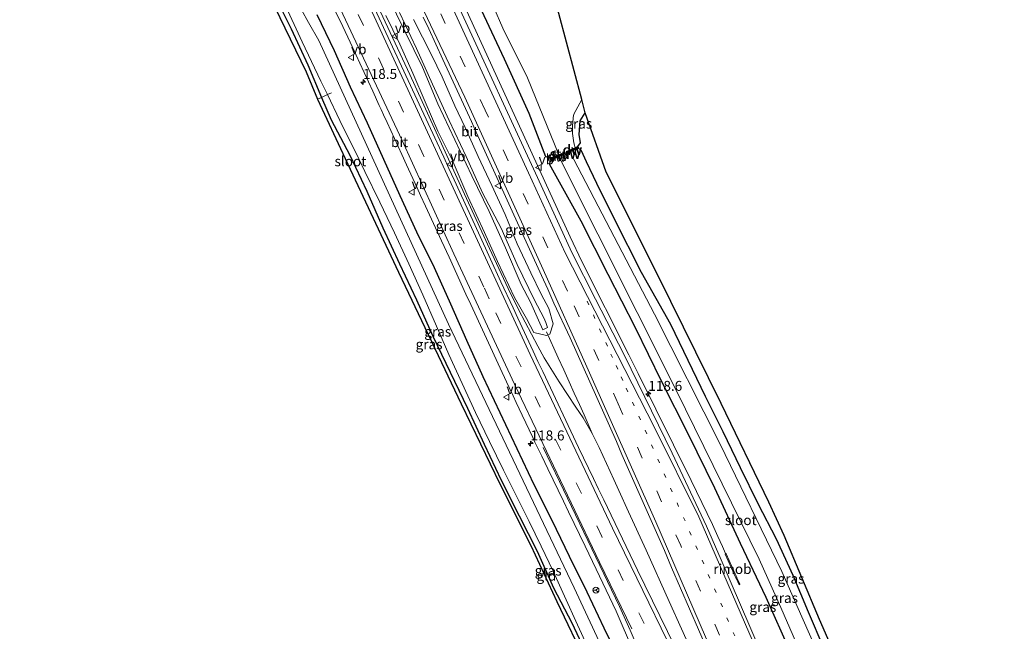
# Model space of a CAD drawing. Units: metres. Extents: x 169997 to 180000, y 556248 to 561963.
# Drawn here: x 170423 to 170670, y 561110 to 561264 of the extents above; entities that cross this region are included whole.
import ezdxf
from ezdxf.enums import TextEntityAlignment as Align

# ---------------------------------------------------------------- set-up
doc = ezdxf.new("R2010")
doc.units = ezdxf.units.M
for name, pattern in [('IE-TERREINAFSCHEIDING', [10, 8, -2]), ('VW-1-3_STREEP', [4, 1, -3]), ('VW-3-9_STREEP', [12, 3, -9])]:
    doc.linetypes.add(name, pattern=pattern)
doc.layers.get('0').update_dxf_attribs({"lineweight": 25})
for name, color, linetype, lineweight in [('B-ME-AM-KILOMETR-S-B1', 7, 'Continuous', 18), ('B-ME-BV-GELEIDECONSTRUCTIE-GELEIDERAIL-L-B1', 213, 'BV-GELEIDERAIL', 18), ('B-ME-BV-GELEIDECONSTRUCTIE-RIMOB-GV-B6', 213, 'BV-A1', 18), ('B-ME-GW-KRUINLIJN-L-B1', 93, 'Continuous', 18), ('B-ME-GW-TEENLIJN-L-B1', 93, 'Continuous', 18), ('B-ME-IE-GRASLAND-GV-B6', 93, 'Continuous', 18), ('B-ME-IE-GRONDWERKLIJN-GROND_INGERICHT-GV-B6', 253, 'Continuous', 18), ('B-ME-IE-TERREINAFSCHEIDING-RASTERHEKWERK-L-B1', 8, 'IE-TERREINAFSCHEIDING', 18), ('B-ME-KW-STUW-GV-B6', 173, 'Continuous', 18), ('B-ME-KW-STUW-L-B1', 173, 'Continuous', 18), ('B-ME-OG-WATER-GV-B6', 153, 'Continuous', 18), ('B-ME-VH-VERH_SOORT-BITUMEN-GV-B6', 8, 'IE-TERREINAFSCHEIDING-NATUURLIJK-HOUTWAL', 18), ('B-ME-VW-MARKERING-13STREEP-045-L-B1', 255, 'VW-1-3_STREEP', 18), ('B-ME-VW-MARKERING-39STREEP-015-L-B1', 255, 'VW-3-9_STREEP', 18), ('B-ME-VW-MARKERING-STREEP-015-L-B1', 7, 'Continuous', 18), ('B-ME-VW-MEUBILAIR_WEGMEUBILAIR-RONA-S-B1', 8, 'Continuous', 18), ('B-ME-VW-MEUBILAIR_WEGMEUBILAIR-VERKEERSBORD-S-B1', 8, 'Continuous', 18)]:
    doc.layers.add(name, color=color, linetype=linetype, lineweight=lineweight)
for name, color, linetype in [('B-ME-GC-DAMWAND-GV-B6', 10, 'Continuous'), ('B-ME-GC-DAMWAND-L-B1', 10, 'Continuous'), ('B-ME-GW-INSTEEKWATERGANG-L-B1', 10, 'Continuous'), ('B-ME-KG-KADASTRAAL-OPNAMEDTMGRENS-L-B1', 10, 'Continuous')]:
    doc.layers.add(name, color=color, linetype=linetype)
doc.styles.add('NLCS-ISO', font='NLCS-ISO.TTF')
doc.linetypes.add('BV-A1', pattern='A,0.5,[19,NLCS.SHX,S=1,R=0,X=0.5,Y=0],-1,[19,NLCS.SHX,S=1,R=0,X=0.5,Y=0],-1,0.5', length=3)
doc.linetypes.add('BV-GELEIDERAIL', pattern='A,10,-3,[108,NLCS.SHX,S=1,R=0,X=0,Y=0],-3', length=16)
doc.linetypes.add('IE-TERREINAFSCHEIDING-NATUURLIJK-HOUTWAL', pattern='A,7,-1.5,[67,NLCS.SHX,S=0.75,R=45,X=0,Y=0],-1.5,7,-1.5,[70,NLCS.SHX,S=0.75,R=0,X=0,Y=0],-1.5', length=20)

# ---------------------------------------------------------------- blocks, each defined once
blk = doc.blocks.new('hecto')
for p, q in [((0, 0.625), (-0.625, 0)), ((0, -0.625), (0, 0.625)), ((-0.625, 0), (0.625, 0)), ((0.625, 0), (0, -0.625))]:
    blk.add_line(p, q)
blk = doc.blocks.new('verkeersbord')
for p, q in [((0, 0.75), (-0.75, -0.625)), ((0.75, -0.625), (0, 0.75)), ((-0.75, -0.625), (0.75, -0.625))]:
    blk.add_line(p, q)
blk = doc.blocks.new('wegwijzer')
for q in [(-0.53, -0.53), (0, 0.75), (0.53, -0.53)]:
    blk.add_line((0, 0), q)
blk.add_circle((0, 0), 0.75)

msp = doc.modelspace()

# ---------------------------------------------------------------- linework, layer by layer
at = {"layer": 'B-ME-BV-GELEIDECONSTRUCTIE-GELEIDERAIL-L-B1'}
for points in [[(170430.1376, 561395.0824, 1.28), (170440.8591, 561382.7171, 1.25), (170450.8683, 561370.3657, 1.1952), (170460.0457, 561358.2557, 1.1558), (170467.7921, 561347.3871, 1.18), (170471.1849, 561342.4427, 1.1535), (170475.1483, 561336.5177, 1.19), (170480.8427, 561327.5909, 1.17), (170486.7967, 561318.0045, 1.09), (170489.4713, 561313.4767, 1.06), (170498.9075, 561296.2355, 1.01), (170502.6307, 561289.1591, 1.04), (170509.4359, 561275.3587, 1.04), (170521.1383, 561250.2537, 1.08), (170533.9645, 561222.2093, 1.018), (170541.1477, 561206.6149, 0.96), (170545.8359, 561196.5389, 0.86), (170548.5023, 561191.0761, 0.84), (170553.2547, 561182.0605, 0.82), (170554.9087, 561179.1413, 0.82), (170558.6711, 561173.0837, 0.84), (170562.8351, 561166.7425, 0.74), (170564.6837, 561164.0445, 0.66), (170566.8971, 561160.1871, 0.6)], [(170534.9369, 561267.2661, 0.9), (170548.7083, 561237.2831, 0.75), (170561.3759, 561209.5583, 0.6267), (170564.3139, 561203.3423, 0.62), (170576.1021, 561179.9159, 0.62), (170578.4621, 561175.1859, 0.65), (170591.7937, 561148.3727, 0.63), (170597.1041, 561137.2817, 0.56), (170598.4379, 561134.2743, 0.53), (170599.6153, 561131.7533, 0.51), (170600.3745, 561130.0013, 0.4996)], [(170592.4465, 561104.2181, 0.77), (170586.2565, 561117.9981, 0.77), (170580.4861, 561130.8791, 0.8), (170576.0753, 561140.5007, 0.79), (170573.6345, 561145.8525, 0.75), (170572.3339, 561148.6235, 0.71), (170568.6437, 561156.6043, 0.7), (170566.8971, 561160.1871, 0.6), (170564.9037, 561164.8025, 0.6766), (170563.7443, 561167.4625, 0.737), (170562.4411, 561170.3019, 0.8085), (170561.1379, 561173.1415, 0.88), (170559.7825, 561176.1423, 0.8282), (170558.4271, 561179.1431, 0.7763), (170555.5051, 561185.6526, 0.6804)]]:
    msp.add_polyline3d(points, dxfattribs=at)
at = {"layer": 'B-ME-BV-GELEIDECONSTRUCTIE-RIMOB-GV-B6'}
msp.add_polyline3d([(170600.2737, 561129.9465, 0.4862), (170600.5014, 561130.0497, 0.4862), (170600.551, 561129.9403, 0.4155), (170602.8287, 561124.9116, 0.23), (170603.223, 561124.0412, 0.1783), (170603.2754, 561123.9254, 0.2631), (170604.0155, 561122.2915, 0.4822), (170603.7878, 561122.1884, 0.4822), (170603.0477, 561123.8223, 0.2631), (170602.9953, 561123.9381, 0.1783), (170602.601, 561124.8085, 0.23), (170600.3232, 561129.8371, 0.4155), (170600.2737, 561129.9465, 0.4862)], dxfattribs=at)
at = {"layer": 'B-ME-GC-DAMWAND-GV-B6'}
for points in [[(170562.63, 561231.887, -1.733), (170563.329, 561232.2, -0.696), (170563.486, 561231.82, -0.72), (170561.358, 561230.858, -1.91), (170560.707, 561230.556, -1.91), (170560.57, 561230.79, -1.733), (170560.517, 561230.942, -1.733), (170562.63, 561231.887, -1.733)], [(170558.596, 561229.673, -1.91), (170556.628, 561228.852, -0.7), (170556.471, 561229.247, -0.699), (170558.57, 561230.116, -1.733), (170559.303, 561230.419, -1.733), (170559.392, 561230.252, -1.733), (170559.505, 561230.062, -1.91), (170558.596, 561229.673, -1.91)]]:
    msp.add_polyline3d(points, dxfattribs=at)
at = {"layer": 'B-ME-GC-DAMWAND-L-B1'}
for p, q in [((170563.374, 561231.981, -0.733), (170560.665, 561230.745, -0.726)), ((170559.347, 561230.209, -0.728), (170556.601, 561229.063, -0.723))]:
    msp.add_line(p, q, dxfattribs=at)
at = {"layer": 'B-ME-GW-INSTEEKWATERGANG-L-B1'}
for points in [[(170556.471, 561229.247, -0.699), (170555.283, 561229.641, -0.231), (170551.151, 561240.486, -0.199), (170544.917, 561254.129, -0.123), (170538.59, 561267.73, -0.009), (170532.411, 561281.562, 0.13), (170528.021, 561290.547, 0.303), (170521.055, 561303.835, 0.426), (170513.947, 561317.315, 0.401), (170506.336, 561330.605, 0.401), (170495.628, 561347.499, 0.455), (170486.904, 561359.718, 0.488), (170478.362, 561371.661, 0.509), (170478.9, 561372.806, -0.353)], [(170486.954, 561270.734, -0.679), (170491.4, 561261.776, -0.636), (170495.557, 561252.679, -0.537), (170499.001, 561244.551, -0.276), (170501.429, 561238.861, -0.043), (170506.142, 561230.029, -0.326), (170510.353, 561220.959, -0.418), (170514.401, 561211.81, -0.322), (170518.589, 561202.728, -0.262), (170522.871, 561193.691, -0.297), (170526.961, 561184.571, -0.34), (170531.298, 561175.561, -0.396), (170535.62, 561166.542, -0.457), (170539.816, 561157.465, -0.359), (170544.107, 561148.433, -0.445), (170548.601, 561139.496, -0.615), (170553.103, 561130.563, -0.554), (170557.198, 561121.438, -0.32), (170561.857, 561112.579, -0.441), (170566.068, 561103.509, -0.292)], [(170574.275, 561102.279, -0.261), (170569.942, 561111.292, -0.231), (170565.655, 561120.327, -0.201), (170561.213, 561129.288, -0.203), (170556.888, 561138.304, -0.19), (170552.364, 561147.227, -0.268), (170548.089, 561156.267, -0.246), (170543.867, 561165.332, -0.226), (170539.604, 561174.378, -0.14), (170535.488, 561183.493, -0.131), (170531.463, 561192.635, -0.151), (170527.335, 561201.746, -0.047), (170522.903, 561210.711, -0.093), (170518.748, 561219.808, -0.066), (170514.637, 561228.926, -0.047), (170510.551, 561238.057, 0.031), (170506.285, 561247.102, -0.072), (170502.269, 561256.265, -0.054), (170497.901, 561265.261, -0.067)], [(170563.329, 561232.2, -0.696), (170564, 561233.165, -0.519), (170563.64, 561235.201, -0.495), (170563.94, 561238.642, -0.426), (170565.164, 561240.635, -0.4)], [(170625.184, 561106.099, -0.351), (170621.217, 561115.278, -0.341), (170617.394, 561124.522, -0.31), (170613.169, 561133.591, -0.323), (170608.569, 561142.5, -0.361), (170604.196, 561151.531, -0.385), (170599.841, 561160.533, -0.361), (170595.339, 561169.463, -0.312), (170590.995, 561178.471, -0.305), (170586.679, 561187.492, -0.381), (170579.321, 561200.591, -0.484), (170572.551, 561213.978, -0.398), (170568.117, 561222.941, -0.406), (170565.516, 561228.348, -0.425), (170564.255, 561231.081, -0.46), (170563.486, 561231.82, -0.72)], [(170556.628, 561228.852, -0.7), (170556.103, 561227.817, -0.175), (170564.096, 561213.555, -0.261), (170570.879, 561200.175, -0.322), (170577.68, 561186.803, -0.343), (170584.286, 561173.336, -0.362), (170591.035, 561159.939, -0.34), (170597.67, 561146.486, -0.32), (170604.102, 561132.625, -0.402), (170610.506, 561119.04, -0.427), (170616.631, 561105.337, -0.331), (170622.883, 561091.697, -0.347), (170628.912, 561077.962, -0.455), (170635.133, 561064.345, -0.652), (170641.27, 561050.657, -0.602), (170647.326, 561036.934, -0.635), (170653.173, 561023.231, -0.696), (170659.047, 561009.425, -0.595), (170661.595, 561003.507, -0.567)]]:
    msp.add_polyline3d(points, dxfattribs=at)
at = {"layer": 'B-ME-GW-KRUINLIJN-L-B1'}
msp.add_polyline3d([(170518.588, 561265.878, 1.796), (170522.825, 561256.817, 1.882), (170526.896, 561247.847, 1.863), (170531.048, 561238.749, 1.799), (170535.267, 561229.683, 1.746), (170539.394, 561220.574, 1.732), (170544.074, 561211.717, 1.691), (170548.096, 561202.602, 1.595), (170552.49, 561193.612, 1.592), (170554.775, 561189.156, 1.317), (170555.314, 561188.051, 1.132), (170555.744, 561186.791, 0.87), (170554.519, 561186.195, 0.862), (170553.499, 561188.588, 1.402), (170551.422, 561193.136, 1.566), (170549.126, 561197.587, 1.614), (170545.179, 561206.726, 1.644), (170541.115, 561215.863, 1.739), (170536.699, 561224.841, 1.762), (170532.433, 561233.886, 1.739), (170528.215, 561242.953, 1.764), (170524.314, 561252.165, 1.855), (170520.036, 561261.018, 1.858), (170515.627, 561269.993, 1.735)], dxfattribs=at)
at = {"layer": 'B-ME-GW-TEENLIJN-L-B1'}
msp.add_polyline3d([(170522.116, 561264.105, 0.485), (170526.638, 561255.184, 0.476), (170529.291, 561249.721, 0.479), (170532.479, 561242.382, 0.474), (170535.055, 561236.962, 0.467), (170538.33, 561229.663, 0.431), (170541.729, 561222.421, 0.416), (170545.074, 561215.153, 0.358), (170548.106, 561207.744, 0.393), (170551.549, 561200.499, 0.319), (170554.155, 561195.092, 0.283), (170556.032, 561191.549, 0.273), (170557.106, 561187.649, 0.362), (170556.271, 561185.087, 0.348), (170555.451, 561184.721, 0.302), (170552.292, 561185.505, 0.236), (170550.411, 561189.046, 0.263), (170547.441, 561194.291, 0.177), (170543.204, 561203.312, 0.227), (170539.907, 561210.602, 0.275), (170535.699, 561219.673, 0.292), (170531.767, 561228.871, 0.38), (170528.227, 561236.049, 0.35), (170525.037, 561243.387, 0.33), (170521.891, 561250.617, 0.438), (170518.644, 561257.936, 0.445), (170515.16, 561265.137, 0.437)], dxfattribs=at)
at = {"layer": 'B-ME-IE-GRASLAND-GV-B6'}
for points in [[(170528.678, 561298.31, -1.737), (170544.539, 561261.892, -1.72), (170550.687, 561249.445, -1.731), (170558.57, 561230.116, -1.733)], [(170498.1037, 561275.2565, 0.0997), (170504.3767, 561262.3603, 0.07), (170506.1983, 561258.4319, 0.0876), (170507.6923, 561255.1791, 0.0706), (170508.6545, 561253.0981, 0.0848), (170511.8471, 561246.0997, 0.0712), (170513.4781, 561242.5037, 0.0945), (170513.9589, 561241.4913, 0.0687), (170514.5719, 561240.1407, 0.0771), (170515.4369, 561238.2449, 0.0657), (170519.1283, 561230.2281, 0.06), (170520.3451, 561227.6053, 0.0807), (170523.0023, 561221.8263, 0.0643), (170523.8849, 561219.8967, 0.04), (170525.1007, 561217.2553, 0.0525), (170529.1313, 561208.5519, 0.0235), (170531.0045, 561204.4439, -0.0166), (170535.2609, 561195.1695, -0.0669), (170536.4663, 561192.4955, -0.0982), (170543.8309, 561176.5401, -0.14), (170545.4351, 561173.1221, -0.1225), (170546.1109, 561171.6757, -0.1371), (170547.0815, 561169.5889, -0.1297), (170547.8483, 561167.9353, -0.1394), (170549.3735, 561164.7743, -0.1217), (170552.0213, 561159.1457, -0.1291), (170552.5655, 561157.9945, -0.0949), (170554.2669, 561154.4299, -0.0759), (170555.8119, 561151.2393, -0.1077), (170559.6959, 561143.1441, -0.0802), (170560.9727, 561140.5145, -0.0536), (170565.1625, 561131.8215, -0.08), (170567.9293, 561126.1025, -0.0521), (170572.9443, 561115.4991, -0.0812), (170581.3959, 561095.8645, -0.18)], [(170489.51, 561268.453, -1.867), (170494.128, 561258.519, -1.867), (170498.817, 561248.618, -1.867), (170500.468, 561245.224, -1.867), (170499.489, 561244.772, -0.531), (170499.001, 561244.551, -0.276), (170495.557, 561252.679, -0.537), (170491.4, 561261.776, -0.636), (170486.954, 561270.734, -0.679)], [(170587.6355, 561106.6845, 0.0945), (170578.3093, 561125.8663, 0.1499), (170569.8251, 561143.5223, 0.1544), (170568.5445, 561146.1671, 0.129), (170567.2643, 561148.8113, 0.1504), (170566.0203, 561151.4045, 0.1264), (170564.7763, 561153.9981, 0.1205), (170563.5325, 561156.5913, 0.0983), (170554.5165, 561175.7069, 0.0885), (170553.3205, 561178.2443, 0.1054), (170552.1249, 561180.7809, 0.084), (170548.2661, 561189.0861, 0.1221), (170547.0663, 561191.6647, 0.1102), (170544.0007, 561198.2519, 0.1338), (170538.3729, 561210.5467, 0.2442), (170536.9489, 561213.6399, 0.2495), (170535.5249, 561216.7329, 0.2838), (170532.2787, 561223.8525, 0.2684), (170530.9809, 561226.6823, 0.3066), (170529.6833, 561229.5117, 0.291), (170510.1361, 561271.7443, 0.341)], [(170625.311, 560987.619, -1.867), (170623.87, 560990.788, -1.867), (170599.539, 561041.632, -1.867), (170562.441, 561121.365, -1.867), (170530.873, 561187.592, -1.867), (170498.294, 561258.818, -1.867), (170495.75, 561263.375, -1.867), (170492.251, 561269.783, -1.867)], [(170515.627, 561269.993, 1.735), (170520.036, 561261.018, 1.858), (170524.314, 561252.165, 1.855), (170528.215, 561242.953, 1.764), (170532.433, 561233.886, 1.739), (170536.699, 561224.841, 1.762), (170541.115, 561215.863, 1.739), (170545.179, 561206.726, 1.644), (170549.126, 561197.587, 1.614), (170551.422, 561193.136, 1.566), (170553.499, 561188.588, 1.402), (170554.519, 561186.195, 0.862), (170555.744, 561186.791, 0.87), (170555.314, 561188.051, 1.132), (170554.775, 561189.156, 1.317), (170552.49, 561193.612, 1.592), (170548.096, 561202.602, 1.595), (170544.074, 561211.717, 1.691), (170539.394, 561220.574, 1.732), (170535.267, 561229.683, 1.746), (170531.048, 561238.749, 1.799), (170526.896, 561247.847, 1.863), (170522.825, 561256.817, 1.882), (170518.588, 561265.878, 1.796)], [(170518.588, 561265.878, 1.796), (170522.825, 561256.817, 1.882), (170526.896, 561247.847, 1.863), (170531.048, 561238.749, 1.799), (170535.267, 561229.683, 1.746), (170539.394, 561220.574, 1.732), (170544.074, 561211.717, 1.691), (170548.096, 561202.602, 1.595), (170552.49, 561193.612, 1.592), (170554.775, 561189.156, 1.317), (170555.314, 561188.051, 1.132), (170555.744, 561186.791, 0.87), (170554.519, 561186.195, 0.862), (170553.499, 561188.588, 1.402), (170551.422, 561193.136, 1.566), (170549.126, 561197.587, 1.614), (170545.179, 561206.726, 1.644), (170541.115, 561215.863, 1.739), (170536.699, 561224.841, 1.762), (170532.433, 561233.886, 1.739), (170528.215, 561242.953, 1.764), (170524.314, 561252.165, 1.855), (170520.036, 561261.018, 1.858), (170515.627, 561269.993, 1.735)], [(170654.7841, 561000.5247, -0.4207), (170639.8239, 561034.4515, -0.3062), (170621.0459, 561077.8665, -0.2483), (170601.7901, 561122.5543, -0.1646), (170599.3399, 561128.4049, -0.1586), (170595.6081, 561136.8407, -0.1105), (170587.0189, 561155.2277, -0.0763), (170574.9507, 561179.9009, -0.0939), (170567.7633, 561193.9043, -0.131), (170561.8163, 561205.5545, -0.0897), (170553.2223, 561224.4059, -0.0196), (170533.1909, 561267.7945, 0.188)], [(170558.57, 561230.116, -1.733), (170556.471, 561229.247, -0.699), (170555.283, 561229.641, -0.231), (170551.151, 561240.486, -0.199), (170544.917, 561254.129, -0.123), (170538.59, 561267.73, -0.009)], [(170538.59, 561267.73, -0.009), (170544.917, 561254.129, -0.123), (170551.151, 561240.486, -0.199), (170555.283, 561229.641, -0.231), (170556.471, 561229.247, -0.699), (170556.628, 561228.852, -0.7), (170556.103, 561227.817, -0.175), (170564.096, 561213.555, -0.261), (170570.879, 561200.175, -0.322), (170577.68, 561186.803, -0.343), (170584.286, 561173.336, -0.362), (170591.035, 561159.939, -0.34), (170597.67, 561146.486, -0.32), (170604.102, 561132.625, -0.402), (170610.506, 561119.04, -0.427), (170616.631, 561105.337, -0.331)], [(170574.275, 561102.279, -0.261), (170569.942, 561111.292, -0.231), (170565.655, 561120.327, -0.201), (170561.213, 561129.288, -0.203), (170556.888, 561138.304, -0.19), (170552.364, 561147.227, -0.268), (170548.089, 561156.267, -0.246), (170543.867, 561165.332, -0.226), (170539.604, 561174.378, -0.14), (170535.488, 561183.493, -0.131), (170531.463, 561192.635, -0.151), (170527.335, 561201.746, -0.047), (170522.903, 561210.711, -0.093), (170518.748, 561219.808, -0.066), (170514.637, 561228.926, -0.047), (170510.551, 561238.057, 0.031), (170506.285, 561247.102, -0.072), (170502.269, 561256.265, -0.054), (170497.901, 561265.261, -0.067)], [(170497.901, 561265.261, -0.067), (170502.269, 561256.265, -0.054), (170506.285, 561247.102, -0.072), (170510.551, 561238.057, 0.031), (170514.637, 561228.926, -0.047), (170518.748, 561219.808, -0.066), (170522.903, 561210.711, -0.093), (170527.335, 561201.746, -0.047), (170531.463, 561192.635, -0.151), (170535.488, 561183.493, -0.131), (170539.604, 561174.378, -0.14), (170543.867, 561165.332, -0.226), (170548.089, 561156.267, -0.246), (170552.364, 561147.227, -0.268), (170556.888, 561138.304, -0.19), (170561.213, 561129.288, -0.203), (170565.655, 561120.327, -0.201), (170569.942, 561111.292, -0.231), (170574.275, 561102.279, -0.261)], [(170522.116, 561264.105, 0.485), (170526.638, 561255.184, 0.476), (170529.291, 561249.721, 0.479), (170532.479, 561242.382, 0.474), (170535.055, 561236.962, 0.467), (170538.33, 561229.663, 0.431), (170541.729, 561222.421, 0.416), (170545.074, 561215.153, 0.358), (170548.106, 561207.744, 0.393), (170551.549, 561200.499, 0.319), (170554.155, 561195.092, 0.283), (170556.032, 561191.549, 0.273), (170557.106, 561187.649, 0.362), (170556.271, 561185.087, 0.348), (170555.451, 561184.721, 0.302), (170552.292, 561185.505, 0.236), (170550.411, 561189.046, 0.263), (170547.441, 561194.291, 0.177), (170543.204, 561203.312, 0.227), (170539.907, 561210.602, 0.275), (170535.699, 561219.673, 0.292), (170531.767, 561228.871, 0.38), (170528.227, 561236.049, 0.35), (170525.037, 561243.387, 0.33), (170521.891, 561250.617, 0.438), (170518.644, 561257.936, 0.445), (170515.16, 561265.137, 0.437)], [(170515.16, 561265.137, 0.437), (170518.644, 561257.936, 0.445), (170521.891, 561250.617, 0.438), (170525.037, 561243.387, 0.33), (170528.227, 561236.049, 0.35), (170531.767, 561228.871, 0.38), (170535.699, 561219.673, 0.292), (170539.907, 561210.602, 0.275), (170543.204, 561203.312, 0.227), (170547.441, 561194.291, 0.177), (170550.411, 561189.046, 0.263), (170552.292, 561185.505, 0.236), (170555.451, 561184.721, 0.302), (170556.271, 561185.087, 0.348), (170557.106, 561187.649, 0.362), (170556.032, 561191.549, 0.273), (170554.155, 561195.092, 0.283), (170551.549, 561200.499, 0.319), (170548.106, 561207.744, 0.393), (170545.074, 561215.153, 0.358), (170541.729, 561222.421, 0.416), (170538.33, 561229.663, 0.431), (170535.055, 561236.962, 0.467), (170532.479, 561242.382, 0.474), (170529.291, 561249.721, 0.479), (170526.638, 561255.184, 0.476), (170522.116, 561264.105, 0.485)], [(170524.5499, 561264.6513, 0.4017), (170525.9041, 561261.7663, 0.3854), (170529.4697, 561254.0827, 0.3812), (170531.0387, 561250.6531, 0.3504), (170536.6147, 561238.4521, 0.3151), (170537.8259, 561235.7663, 0.2911), (170554.2377, 561199.8113, 0.1387), (170555.7855, 561196.3515, 0.1459), (170557.3351, 561192.8879, 0.1267), (170561.4083, 561184.2049, 0.1111), (170573.0345, 561158.1519, 0.2132), (170574.3903, 561154.8943, 0.208), (170585.0491, 561130.7693, 0.1801), (170586.8479, 561126.4917, 0.1478), (170595.8443, 561105.7545, 0.0847)], [(170566.068, 561103.509, -0.292), (170561.857, 561112.579, -0.441), (170557.198, 561121.438, -0.32), (170553.103, 561130.563, -0.554), (170548.601, 561139.496, -0.615), (170544.107, 561148.433, -0.445), (170539.816, 561157.465, -0.359), (170535.62, 561166.542, -0.457), (170531.298, 561175.561, -0.396), (170526.961, 561184.571, -0.34), (170522.871, 561193.691, -0.297), (170518.589, 561202.728, -0.262), (170514.401, 561211.81, -0.322), (170510.353, 561220.959, -0.418), (170506.142, 561230.029, -0.326), (170501.429, 561238.861, -0.043), (170499.001, 561244.551, -0.276), (170499.489, 561244.772, -0.531), (170500.468, 561245.224, -1.867), (170503.579, 561238.751, -1.867), (170508.413, 561228.92, -1.867), (170509.893, 561225.925, -1.867), (170513.633, 561218.228, -1.867), (170517.3, 561210.497, -1.867), (170520.896, 561202.731, -1.867), (170524.419, 561194.932, -1.867), (170527.868, 561187.1, -1.867), (170530.994, 561180.006, -1.867), (170534.303, 561172.692, -1.867), (170537.684, 561165.412, -1.867), (170541.138, 561158.166, -1.867), (170544.664, 561150.954, -1.867), (170548.262, 561143.778, -1.867), (170551.122, 561138.068, -1.867), (170554.151, 561131.849, -1.867), (170557.108, 561125.594, -1.867), (170559.993, 561119.306, -1.867), (170563.273, 561112.083, -1.867), (170568.616, 561100.473, -1.867)], [(170565.164, 561240.635, -0.4), (170563.94, 561238.642, -0.426), (170563.64, 561235.201, -0.495), (170564, 561233.165, -0.519), (170563.329, 561232.2, -0.696), (170562.63, 561231.887, -1.733), (170562.471, 561232.506, -1.733), (170562.341, 561233.1, -1.733), (170562.23, 561233.698, -1.733), (170562.14, 561234.299, -1.733), (170562.07, 561234.903, -1.733), (170562.021, 561235.509, -1.733), (170561.992, 561236.116, -1.733), (170561.984, 561236.724, -1.733), (170561.991, 561237.181, -1.733), (170562.01, 561237.637, -1.733), (170562.041, 561238.093, -1.733), (170562.083, 561238.548, -1.733), (170562.136, 561239.002, -1.733), (170562.201, 561239.454, -1.733), (170562.278, 561239.905, -1.733), (170562.366, 561240.353, -1.733), (170564.321, 561244.007, -1.733), (170565.164, 561240.635, -0.4)], [(170625.184, 561106.099, -0.351), (170621.217, 561115.278, -0.341), (170617.394, 561124.522, -0.31), (170613.169, 561133.591, -0.323), (170608.569, 561142.5, -0.361), (170604.196, 561151.531, -0.385), (170599.841, 561160.533, -0.361), (170595.339, 561169.463, -0.312), (170590.995, 561178.471, -0.305), (170586.679, 561187.492, -0.381), (170579.321, 561200.591, -0.484), (170572.551, 561213.978, -0.398), (170568.117, 561222.941, -0.406), (170565.516, 561228.348, -0.425), (170564.255, 561231.081, -0.46), (170563.486, 561231.82, -0.72), (170563.329, 561232.2, -0.696), (170564, 561233.165, -0.519), (170563.64, 561235.201, -0.495), (170563.94, 561238.642, -0.426), (170565.164, 561240.635, -0.4)], [(170565.164, 561240.635, -0.4), (170570.433, 561225.772, -0.11), (170583.471, 561199.77, -0.126), (170599.313, 561167.651, -0.458), (170611.3, 561142.923, -0.34), (170615.111, 561134.554, -0.331), (170624.011, 561113.482, -0.314), (170632.308, 561094.398, -0.193)], [(170629.304, 561091.919, -1.91), (170614.569, 561125.538, -1.91), (170599.066, 561157.488, -1.91), (170582.534, 561190.099, -1.91), (170561.358, 561230.858, -1.91), (170563.486, 561231.82, -0.72), (170564.255, 561231.081, -0.46), (170565.516, 561228.348, -0.425), (170568.117, 561222.941, -0.406), (170572.551, 561213.978, -0.398), (170579.321, 561200.591, -0.484), (170586.679, 561187.492, -0.381), (170590.995, 561178.471, -0.305), (170595.339, 561169.463, -0.312), (170599.841, 561160.533, -0.361), (170604.196, 561151.531, -0.385), (170608.569, 561142.5, -0.361), (170613.169, 561133.591, -0.323), (170617.394, 561124.522, -0.31), (170621.217, 561115.278, -0.341), (170625.184, 561106.099, -0.351)], [(170616.631, 561105.337, -0.331), (170610.506, 561119.04, -0.427), (170604.102, 561132.625, -0.402), (170597.67, 561146.486, -0.32), (170591.035, 561159.939, -0.34), (170584.286, 561173.336, -0.362), (170577.68, 561186.803, -0.343), (170570.879, 561200.175, -0.322), (170564.096, 561213.555, -0.261), (170556.103, 561227.817, -0.175), (170556.628, 561228.852, -0.7), (170558.596, 561229.673, -1.91)], [(170558.596, 561229.673, -1.91), (170587.978, 561170.989, -1.91), (170608.862, 561128.632, -1.91), (170614.313, 561116.465, -1.91), (170636.791, 561064.735, -1.91)]]:
    msp.add_polyline3d(points, dxfattribs=at)
at = {"layer": 'B-ME-IE-GRONDWERKLIJN-GROND_INGERICHT-GV-B6'}
for points in [[(170498.012, 561244.104, -0.263), (170495.139, 561250.979, -0.566), (170483.199, 561275.692, -0.796)], [(170486.954, 561270.734, -0.679), (170491.4, 561261.776, -0.636), (170495.557, 561252.679, -0.537), (170499.001, 561244.551, -0.276), (170498.012, 561244.104, -0.263)], [(170498.012, 561244.104, -0.263), (170499.001, 561244.551, -0.276), (170501.429, 561238.861, -0.043), (170506.142, 561230.029, -0.326), (170510.353, 561220.959, -0.418), (170514.401, 561211.81, -0.322), (170518.589, 561202.728, -0.262), (170522.871, 561193.691, -0.297), (170526.961, 561184.571, -0.34), (170531.298, 561175.561, -0.396), (170535.62, 561166.542, -0.457), (170539.816, 561157.465, -0.359), (170544.107, 561148.433, -0.445), (170548.601, 561139.496, -0.615), (170553.103, 561130.563, -0.554), (170557.198, 561121.438, -0.32), (170561.857, 561112.579, -0.441), (170566.068, 561103.509, -0.292)], [(170565.47, 561102.421, -0.385), (170558.05, 561117.963, -0.535), (170551.551, 561132.022, -0.5), (170543.754, 561147.542, -0.54), (170534.036, 561167.558, -0.4), (170518.355, 561200.668, -0.3), (170504.925, 561229.207, -0.33), (170498.012, 561244.104, -0.263)]]:
    msp.add_polyline3d(points, dxfattribs=at)
at = {"layer": 'B-ME-IE-TERREINAFSCHEIDING-RASTERHEKWERK-L-B1'}
msp.add_polyline3d([(170498.012, 561244.104, -0.263), (170499.001, 561244.551, -0.276), (170499.489, 561244.772, -0.531), (170500.468, 561245.224, -1.867), (170501.547, 561245.702, -2.011)], dxfattribs=at)
at = {"layer": 'B-ME-KG-KADASTRAAL-OPNAMEDTMGRENS-L-B1'}
for points in [[(170423.251, 561366.711, -0.284), (170443.09, 561342.403, -0.292), (170459.355, 561318.182, -0.78), (170473.492, 561294.766, -0.75), (170483.199, 561275.692, -0.796), (170495.139, 561250.979, -0.566), (170498.012, 561244.104, -0.263), (170504.925, 561229.207, -0.33), (170518.355, 561200.668, -0.3), (170534.036, 561167.558, -0.4), (170543.754, 561147.542, -0.54), (170551.551, 561132.022, -0.5), (170558.05, 561117.963, -0.535), (170565.47, 561102.421, -0.385), (170573.948, 561085.17, -0.662), (170584.18, 561063.166, -0.859), (170590.963, 561049.264, -0.55), (170600.34, 561028.529, -0.77), (170610.041, 561007.857, -0.153), (170610.858, 561006.016, -0.282), (170616.454, 560993.412, -0.35), (170620.293, 560985.422, -0.4)], [(170670.365, 561007.347, -0.01), (170657.958, 561035.816, -0.431), (170649.656, 561054.716, -0.678), (170640.546, 561075.328, -0.551), (170632.308, 561094.398, -0.193), (170624.011, 561113.482, -0.314), (170615.111, 561134.554, -0.331), (170611.3, 561142.923, -0.34), (170599.313, 561167.651, -0.458), (170583.471, 561199.77, -0.126), (170570.433, 561225.772, -0.11), (170565.164, 561240.635, -0.4), (170564.321, 561244.007, -1.733), (170552.774, 561287.301, -1.733)]]:
    msp.add_polyline3d(points, dxfattribs=at)
at = {"layer": 'B-ME-KW-STUW-GV-B6'}
msp.add_polyline3d([(170560.707, 561230.556, -1.91), (170560.81, 561230.34, -1.91), (170559.671, 561229.822, -1.91), (170559.505, 561230.062, -1.91), (170559.392, 561230.252, -1.733), (170560.57, 561230.79, -1.733), (170560.707, 561230.556, -1.91)], dxfattribs=at)
at = {"layer": 'B-ME-KW-STUW-L-B1'}
msp.add_line((170560.632, 561230.575, -0.726), (170559.554, 561230.094, -0.728), dxfattribs=at)
at = {"layer": 'B-ME-OG-WATER-GV-B6'}
for points in [[(170552.774, 561287.301, -1.733), (170564.321, 561244.007, -1.733), (170562.366, 561240.353, -1.733), (170562.278, 561239.905, -1.733), (170562.201, 561239.454, -1.733), (170562.136, 561239.002, -1.733), (170562.083, 561238.548, -1.733), (170562.041, 561238.093, -1.733), (170562.01, 561237.637, -1.733), (170561.991, 561237.181, -1.733), (170561.984, 561236.724, -1.733), (170561.992, 561236.116, -1.733), (170562.021, 561235.509, -1.733), (170562.07, 561234.903, -1.733), (170562.14, 561234.299, -1.733), (170562.23, 561233.698, -1.733), (170562.341, 561233.1, -1.733), (170562.471, 561232.506, -1.733), (170562.63, 561231.887, -1.733), (170560.517, 561230.942, -1.733), (170560.57, 561230.79, -1.733), (170559.392, 561230.252, -1.733), (170559.303, 561230.419, -1.733), (170558.57, 561230.116, -1.733), (170550.687, 561249.445, -1.731), (170544.539, 561261.892, -1.72), (170528.678, 561298.31, -1.737)], [(170568.616, 561100.473, -1.867), (170563.273, 561112.083, -1.867), (170559.993, 561119.306, -1.867), (170557.108, 561125.594, -1.867), (170554.151, 561131.849, -1.867), (170551.122, 561138.068, -1.867), (170548.262, 561143.778, -1.867), (170544.664, 561150.954, -1.867), (170541.138, 561158.166, -1.867), (170537.684, 561165.412, -1.867), (170534.303, 561172.692, -1.867), (170530.994, 561180.006, -1.867), (170527.868, 561187.1, -1.867), (170524.419, 561194.932, -1.867), (170520.896, 561202.731, -1.867), (170517.3, 561210.497, -1.867), (170513.633, 561218.228, -1.867), (170509.893, 561225.925, -1.867), (170508.413, 561228.92, -1.867), (170503.579, 561238.751, -1.867), (170500.468, 561245.224, -1.867), (170498.817, 561248.618, -1.867), (170494.128, 561258.519, -1.867), (170489.51, 561268.453, -1.867)], [(170492.251, 561269.783, -1.867), (170495.75, 561263.375, -1.867), (170498.294, 561258.818, -1.867), (170530.873, 561187.592, -1.867), (170562.441, 561121.365, -1.867), (170599.539, 561041.632, -1.867), (170623.87, 560990.788, -1.867), (170625.311, 560987.619, -1.867)], [(170558.596, 561229.673, -1.91), (170559.505, 561230.062, -1.91), (170559.671, 561229.822, -1.91), (170560.81, 561230.34, -1.91), (170560.707, 561230.556, -1.91), (170561.358, 561230.858, -1.91), (170582.534, 561190.099, -1.91), (170599.066, 561157.488, -1.91), (170614.569, 561125.538, -1.91), (170629.304, 561091.919, -1.91), (170645.145, 561057.171, -1.91), (170659.498, 561024.296, -1.91), (170667.068, 561005.903, -1.91), (170663.416, 561004.304, -1.91), (170656.817, 561019.507, -1.91), (170636.791, 561064.735, -1.91), (170614.313, 561116.465, -1.91), (170608.862, 561128.632, -1.91), (170587.978, 561170.989, -1.91), (170558.596, 561229.673, -1.91)]]:
    msp.add_polyline3d(points, dxfattribs=at)
at = {"layer": 'B-ME-VH-VERH_SOORT-BITUMEN-GV-B6'}
for points in [[(170581.3959, 561095.8645, -0.18), (170572.9443, 561115.4991, -0.0812), (170567.9293, 561126.1025, -0.0521), (170565.1625, 561131.8215, -0.08), (170560.9727, 561140.5145, -0.0536), (170559.6959, 561143.1441, -0.0802), (170555.8119, 561151.2393, -0.1077), (170554.2669, 561154.4299, -0.0759), (170552.5655, 561157.9945, -0.0949), (170552.0213, 561159.1457, -0.1291), (170549.3735, 561164.7743, -0.1217), (170547.8483, 561167.9353, -0.1394), (170547.0815, 561169.5889, -0.1297), (170546.1109, 561171.6757, -0.1371), (170545.4351, 561173.1221, -0.1225), (170543.8309, 561176.5401, -0.14), (170536.4663, 561192.4955, -0.0982), (170535.2609, 561195.1695, -0.0669), (170531.0045, 561204.4439, -0.0166), (170529.1313, 561208.5519, 0.0235), (170525.1007, 561217.2553, 0.0525), (170523.8849, 561219.8967, 0.04), (170523.0023, 561221.8263, 0.0643), (170520.3451, 561227.6053, 0.0807), (170519.1283, 561230.2281, 0.06), (170515.4369, 561238.2449, 0.0657), (170514.5719, 561240.1407, 0.0771), (170513.9589, 561241.4913, 0.0687), (170513.4781, 561242.5037, 0.0945), (170511.8471, 561246.0997, 0.0712), (170508.6545, 561253.0981, 0.0848), (170507.6923, 561255.1791, 0.0706), (170506.1983, 561258.4319, 0.0876), (170504.3767, 561262.3603, 0.07), (170498.1037, 561275.2565, 0.0997)], [(170510.1361, 561271.7443, 0.341), (170529.6833, 561229.5117, 0.291), (170530.9809, 561226.6823, 0.3066), (170532.2787, 561223.8525, 0.2684), (170535.5249, 561216.7329, 0.2838), (170536.9489, 561213.6399, 0.2495), (170538.3729, 561210.5467, 0.2442), (170544.0007, 561198.2519, 0.1338), (170547.0663, 561191.6647, 0.1102), (170548.2661, 561189.0861, 0.1221), (170552.1249, 561180.7809, 0.084), (170553.3205, 561178.2443, 0.1054), (170554.5165, 561175.7069, 0.0885), (170563.5325, 561156.5913, 0.0983), (170564.7763, 561153.9981, 0.1205), (170566.0203, 561151.4045, 0.1264), (170567.2643, 561148.8113, 0.1504), (170568.5445, 561146.1671, 0.129), (170569.8251, 561143.5223, 0.1544), (170578.3093, 561125.8663, 0.1499), (170587.6355, 561106.6845, 0.0945)], [(170533.1909, 561267.7945, 0.188), (170553.2223, 561224.4059, -0.0196), (170561.8163, 561205.5545, -0.0897), (170567.7633, 561193.9043, -0.131), (170574.9507, 561179.9009, -0.0939), (170587.0189, 561155.2277, -0.0763), (170595.6081, 561136.8407, -0.1105), (170599.3399, 561128.4049, -0.1586), (170601.7901, 561122.5543, -0.1646), (170621.0459, 561077.8665, -0.2483), (170639.8239, 561034.4515, -0.3062), (170654.7841, 561000.5247, -0.4207)], [(170595.8443, 561105.7545, 0.0847), (170586.8479, 561126.4917, 0.1478), (170585.0491, 561130.7693, 0.1801), (170574.3903, 561154.8943, 0.208), (170573.0345, 561158.1519, 0.2132), (170561.4083, 561184.2049, 0.1111), (170557.3351, 561192.8879, 0.1267), (170555.7855, 561196.3515, 0.1459), (170554.2377, 561199.8113, 0.1387), (170537.8259, 561235.7663, 0.2911), (170536.6147, 561238.4521, 0.3151), (170531.0387, 561250.6531, 0.3504), (170529.4697, 561254.0827, 0.3812), (170525.9041, 561261.7663, 0.3854), (170524.5499, 561264.6513, 0.4017)]]:
    msp.add_polyline3d(points, dxfattribs=at)
at = {"layer": 'B-ME-VW-MARKERING-13STREEP-045-L-B1'}
msp.add_polyline3d([(170602.7247, 561109.3055, -0.0724), (170601.1611, 561112.9491, -0.07), (170599.5975, 561116.5923, -0.0566), (170598.0339, 561120.2359, -0.05), (170596.4745, 561123.8249, -0.04), (170594.9149, 561127.4139, -0.03), (170593.3553, 561131.0029, -0.01), (170591.7959, 561134.5921, 0.01), (170590.2363, 561138.1811, 0.02), (170588.6339, 561141.8273, 0.03), (170587.0315, 561145.4733, 0.0373), (170585.4291, 561149.1195, 0.0472), (170583.8267, 561152.7657, 0.05), (170582.2243, 561156.4117, 0.0503), (170580.6219, 561160.0579, 0.05), (170579.0479, 561163.5795, 0.05), (170577.4741, 561167.1013, 0.04), (170575.9003, 561170.6231, 0.025), (170574.6167, 561173.4787, 0.0219), (170573.3331, 561176.3343, 0.0074), (170572.0495, 561179.1899, -0.0117), (170570.7659, 561182.0457, -0.0261), (170569.1995, 561185.5253, -0.03), (170567.6329, 561189.0051, -0.04), (170566.0663, 561192.4847, -0.0473), (170564.4999, 561195.9645, -0.04)], dxfattribs=at)
at = {"layer": 'B-ME-VW-MARKERING-39STREEP-015-L-B1'}
for points in [[(170637.9717, 560993.1623, -0.1445), (170632.3815, 561004.8937, -0.065), (170611.3763, 561047.9927, -0.0948), (170590.4759, 561090.8653, -0.0064), (170569.3695, 561134.2509, 0.0802), (170549.0801, 561176.8779, 0.02), (170541.1169, 561193.9417, 0.07), (170539.7607, 561196.9081, 0.1), (170524.6377, 561229.9487, 0.2307), (170505.5361, 561271.1567, 0.2901), (170498.7663, 561284.9911, 0.3154), (170487.1481, 561306.7179, 0.3203), (170480.9827, 561317.2841, 0.3383), (170477.7769, 561322.5333, 0.36), (170476.1741, 561325.1579, 0.3543), (170467.7291, 561338.1533, 0.3598), (170462.5527, 561345.6873, 0.3718), (170453.5459, 561358.1615, 0.3952), (170446.0661, 561367.9451, 0.4), (170440.3233, 561375.1103, 0.3957), (170434.4283, 561382.0543, 0.3827), (170432.4867, 561384.3227, 0.4), (170428.5917, 561388.7134, 0.4075)], [(170647.4855, 560997.6291, -0.2026), (170629.0265, 561039.3853, -0.0805), (170609.5317, 561084.6953, -0.03), (170608.3551, 561087.4585, -0.0402), (170589.1737, 561131.9957, 0.0832), (170573.4903, 561167.5687, 0.1181), (170560.7573, 561195.8639, 0.04), (170540.1115, 561241.2877, 0.24), (170528.9177, 561265.5141, 0.3383)]]:
    msp.add_polyline3d(points, dxfattribs=at)
at = {"layer": 'B-ME-VW-MARKERING-STREEP-015-L-B1'}
for points in [[(170434.9168, 561414.7774, 0.861), (170438.2617, 561411.2049, 0.8557), (170452.2751, 561395.2201, 0.82), (170465.6429, 561378.6509, 0.7931), (170474.7339, 561366.5445, 0.78), (170480.1919, 561358.9039, 0.78), (170489.1803, 561345.6393, 0.7319), (170498.2853, 561331.2145, 0.6889), (170502.9191, 561323.5113, 0.6), (170506.1233, 561317.8903, 0.5401), (170509.0933, 561312.6903, 0.505), (170513.1733, 561305.1707, 0.46), (170520.4037, 561291.0741, 0.46), (170525.1375, 561281.3567, 0.3971), (170531.1415, 561268.7173, 0.27), (170550.9479, 561225.5851, 0.0875), (170560.1215, 561205.5187, -0.0113), (170582.5739, 561161.6935, -0.01), (170593.7059, 561139.2283, -0.06), (170612.5037, 561095.7669, -0.1889), (170615.2225, 561089.4391, -0.21), (170633.7717, 561046.2545, -0.2314), (170653.3581, 561001.7643, -0.3367), (170654.0583, 561000.207, -0.3436)], [(170432.8975, 561407.0388, 0.682), (170433.5873, 561406.3055, 0.68), (170444.3819, 561394.0787, 0.6509), (170448.4171, 561389.3101, 0.64), (170458.9425, 561376.2599, 0.6274), (170467.9837, 561364.3223, 0.6), (170476.2759, 561352.7327, 0.597), (170482.3079, 561343.8131, 0.55), (170492.2441, 561328.2011, 0.52), (170497.0061, 561320.2661, 0.46), (170507.6627, 561301.1463, 0.3892), (170514.6665, 561287.4965, 0.43), (170534.9457, 561244.5589, 0.35), (170554.5963, 561201.3449, 0.16), (170565.6125, 561176.8835, 0.16), (170582.8915, 561137.9389, 0.21), (170601.7519, 561094.3447, 0.0775), (170621.3427, 561048.6369, 0.03), (170641.0825, 561003.6221, -0.0468), (170643.2767, 560998.6985, -0.06), (170644.482, 560996.0276, -0.0716)], [(170641.0642, 560994.5172, -0.0387), (170636.2153, 561004.7171, 0.0372), (170614.4343, 561049.4197, 0.01), (170593.3871, 561092.5085, 0.0936), (170572.0681, 561136.3785, 0.1846), (170551.3829, 561179.9503, 0.1206), (170531.5383, 561222.9435, 0.31), (170511.2281, 561267.0615, 0.3772), (170502.5361, 561284.9909, 0.4103), (170496.3201, 561296.9741, 0.4189), (170488.8229, 561310.5747, 0.42), (170479.5173, 561326.1125, 0.4641), (170475.1021, 561333.0887, 0.47), (170473.5177, 561335.4799, 0.4569), (170465.8985, 561346.7347, 0.48), (170460.3257, 561354.6571, 0.49), (170450.3137, 561367.9721, 0.505), (170440.1971, 561380.5589, 0.51), (170433.9581, 561387.8761, 0.5189), (170429.5804, 561392.7882, 0.5176)], [(170427.6626, 561384.8861, 0.2866), (170428.3929, 561384.0449, 0.28), (170432.0805, 561379.7969, 0.2914), (170438.8031, 561371.6795, 0.2982), (170449.1837, 561358.3955, 0.2855), (170455.2355, 561350.2421, 0.27), (170462.7489, 561339.5849, 0.26), (170470.4811, 561327.8841, 0.2424), (170474.0997, 561322.1747, 0.2566), (170477.8667, 561315.9933, 0.2245), (170483.8159, 561305.7495, 0.21), (170490.8803, 561292.8761, 0.2049), (170498.5731, 561277.8549, 0.189), (170519.2179, 561233.7351, 0.15), (170532.2501, 561205.2221, 0.0762), (170547.4161, 561172.5027, -0.06), (170568.7587, 561127.8323, 0.02), (170576.8777, 561111.1439, -0.0235)], [(170554.6101, 561156.6167, -0.0405), (170566.8031, 561131.1967, 0.01), (170573.8137, 561116.7247, -0.01), (170576.4323, 561110.7679, -0.0388), (170585.1625, 561090.3133, -0.1173), (170587.5613, 561084.7255, -0.1062), (170591.4559, 561075.6055, -0.1705), (170599.0787, 561057.6607, -0.23), (170611.5981, 561031.8667, -0.2455), (170623.7719, 561006.5035, -0.241), (170629.5883, 560994.0835, -0.28), (170631.3528, 560990.2649, -0.322)]]:
    msp.add_polyline3d(points, dxfattribs=at)

# ---------------------------------------------------------------- block references
at = {"layer": 'B-ME-AM-KILOMETR-S-B1', "rotation": 90}
for p in [(170509.4539, 561248.3984, 0.1108), (170581.0158, 561170.0784, 0.0187), (170551.4715, 561157.6293, -0.0495)]:
    msp.add_blockref('hecto', p, dxfattribs=at)
at = {"layer": 'B-ME-VW-MEUBILAIR_WEGMEUBILAIR-RONA-S-B1', "rotation": 90}
msp.add_blockref('wegwijzer', (170567.8705, 561120.8167, -0.0907), dxfattribs=at)
at = {"layer": 'B-ME-VW-MEUBILAIR_WEGMEUBILAIR-VERKEERSBORD-S-B1', "rotation": 90}
for p in [(170517.395, 561259.947, 0.001), (170506.414, 561254.591, 0.001), (170531.2399, 561227.7325, 0.2869), (170553.4801, 561226.9576, 0.1435), (170521.6098, 561220.7229, -0.0678), (170543.2594, 561222.2971, 0.3438), (170545.4263, 561169.2434, -0.138)]:
    msp.add_blockref('verkeersbord', p, dxfattribs=at)

# ---------------------------------------------------------------- texts
at = {"layer": 'B-ME-AM-KILOMETR-S-B1', "ltscale": 0.2, "style": 'NLCS-ISO'}
for s, p in [('118.5', (170509.4539, 561248.3984, 0.1108)), ('118.6', (170581.0158, 561170.0784, 0.0187)), ('118.6', (170551.4715, 561157.6293, -0.0495))]:
    msp.add_text(s, height=2.5, dxfattribs=at).set_placement(p, align=Align.BOTTOM_LEFT)
at = {"layer": 'B-ME-BV-GELEIDECONSTRUCTIE-RIMOB-GV-B6', "ltscale": 0.2, "style": 'NLCS-ISO'}
msp.add_text('rimob', height=2.5, dxfattribs=at).set_placement((170602.1306, 561126.1267), align=Align.MIDDLE_CENTER)
at = {"layer": 'B-ME-GC-DAMWAND-GV-B6', "ltscale": 0.2, "style": 'NLCS-ISO'}
for p in [(170558.3826, 561229.7868), (170561.9034, 561231.3675)]:
    msp.add_text('dw', height=2.5, dxfattribs=at).set_placement(p, align=Align.MIDDLE_CENTER)
at = {"layer": 'B-ME-GC-DAMWAND-L-B1', "ltscale": 0.2, "style": 'NLCS-ISO'}
for p in [(170557.974, 561229.636), (170562.0195, 561231.363)]:
    msp.add_text('dw', height=2.5, dxfattribs=at).set_placement(p, align=Align.MIDDLE_CENTER)
at = {"layer": 'B-ME-IE-GRASLAND-GV-B6', "ltscale": 0.2, "style": 'NLCS-ISO'}
for p in [(170563.574, 561237.947), (170531.0523, 561212.2536), (170548.4497, 561211.2748), (170528.1712, 561185.7278), (170525.997, 561182.5475), (170555.882, 561125.742), (170616.847, 561123.7), (170615.197, 561118.8615), (170609.7595, 561116.59)]:
    msp.add_text('gras', height=2.5, dxfattribs=at).set_placement(p, align=Align.MIDDLE_CENTER)
at = {"layer": 'B-ME-IE-GRONDWERKLIJN-GROND_INGERICHT-GV-B6', "ltscale": 0.2, "style": 'NLCS-ISO'}
msp.add_text('gld', height=2.5, dxfattribs=at).set_placement((170555.4487, 561124.4534), align=Align.MIDDLE_CENTER)
at = {"layer": 'B-ME-KW-STUW-GV-B6', "ltscale": 0.2, "style": 'NLCS-ISO'}
msp.add_text('stuw', height=2.5, dxfattribs=at).set_placement((170560.1946, 561230.3397), align=Align.MIDDLE_CENTER)
at = {"layer": 'B-ME-KW-STUW-L-B1', "ltscale": 0.2, "style": 'NLCS-ISO'}
msp.add_text('stuw', height=2.5, dxfattribs=at).set_placement((170560.093, 561230.3345), align=Align.MIDDLE_CENTER)
at = {"layer": 'B-ME-OG-WATER-GV-B6', "ltscale": 0.2, "style": 'NLCS-ISO'}
for p in [(170506.2616, 561228.4921), (170604.2302, 561138.4015)]:
    msp.add_text('sloot', height=2.5, dxfattribs=at).set_placement(p, align=Align.MIDDLE_CENTER)
at = {"layer": 'B-ME-VH-VERH_SOORT-BITUMEN-GV-B6', "ltscale": 0.2, "style": 'NLCS-ISO'}
for p in [(170536.2056, 561235.9849), (170518.5929, 561233.3112)]:
    msp.add_text('bit', height=2.5, dxfattribs=at).set_placement(p, align=Align.MIDDLE_CENTER)
at = {"layer": 'B-ME-VW-MEUBILAIR_WEGMEUBILAIR-VERKEERSBORD-S-B1', "ltscale": 0.2, "style": 'NLCS-ISO'}
for p in [(170517.395, 561259.947, 0.001), (170506.414, 561254.591, 0.001), (170531.2399, 561227.7325, 0.2869), (170553.4801, 561226.9576, 0.1435), (170543.2594, 561222.2971, 0.3438), (170521.6098, 561220.7229, -0.0678), (170545.4263, 561169.2434, -0.138)]:
    msp.add_text('vb', height=2.5, dxfattribs=at).set_placement(p, align=Align.BOTTOM_LEFT)

doc.saveas('drawing.dxf')
